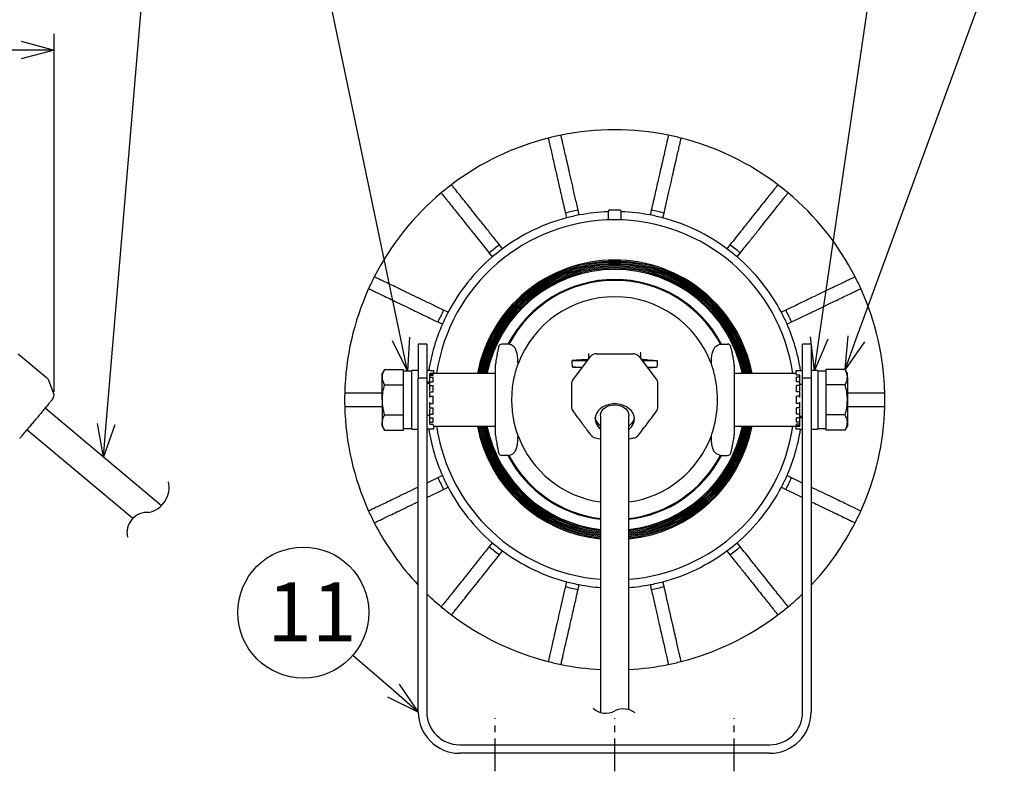
# Model space of a CAD drawing. Extents: x -297 to 108, y -149 to 136.
# Drawn here: x -112 to -37, y 29 to 87 of the extents above; entities that cross this region are included whole.
import ezdxf

# ---------------------------------------------------------------- set-up
doc = ezdxf.new("R2010")
doc.units = 0
doc.header["$LTSCALE"] = 2
doc.header["$MEASUREMENT"] = 0
doc.linetypes.add('CENTER', pattern=[2, 1.25, -0.25, 0.25, -0.25])
doc.layers.get('0').update_dxf_attribs({"linetype": 'CONTINUOUS'})
doc.styles.add('高4.5', font='txt.shx', dxfattribs={"height": 4.5, "bigfont": 'bigfont.shx'})

msp = doc.modelspace()

# ---------------------------------------------------------------- linework, layer by layer
at = {"linetype": 'Continuous'}
for p, q in [((-48.1, 62.488), (-36.796, 93.436)), ((-105.387, 55.974), (-102.241, 93.15)), ((-82.874, 62.477), (-89.31, 93.238)), ((-50.936, 62.554), (-46.443, 93.185)), ((-109.365, 58.442), (-109.365, 85.796)), ((-111.865, 84.546), (-184.953, 84.546)), ((-83.44, 35.616), (-86.553, 38.31))]:
    msp.add_line(p, q, dxfattribs=at)
at = {"color": 0, "linetype": 'ByBlock', "lineweight": -2}
for p, q in [((-111.865, 85.216), (-109.365, 84.546)), ((-109.365, 84.546), (-111.865, 83.876)), ((-109.365, 84.546), (-111.865, 84.546)), ((-82.362, 60.03), (-82.874, 62.477)), ((-82.218, 62.614), (-82.362, 60.03)), ((-51.299, 60.08), (-51.599, 62.651)), ((-51.299, 60.08), (-50.936, 62.554)), ((-50.274, 62.456), (-51.299, 60.08)), ((-48.958, 60.139), (-48.729, 62.718)), ((-48.958, 60.139), (-48.1, 62.488)), ((-82.362, 60.03), (-83.53, 62.34)), ((-47.471, 62.258), (-48.958, 60.139)), ((-105.597, 53.483), (-106.054, 56.03)), ((-105.597, 53.483), (-105.387, 55.974)), ((-104.719, 55.917), (-105.597, 53.483)), ((-83.001, 36.123), (-81.549, 33.98)), ((-81.549, 33.98), (-83.44, 35.616)), ((-81.549, 33.98), (-83.878, 35.109))]:
    msp.add_line(p, q, dxfattribs=at)
at = {"color": 7}
for p, q in [((-69.259, 71.947), (-69.342, 72.313)), ((-63.757, 72.313), (-63.84, 71.947)), ((-70.317, 72.091), (-70.234, 71.725)), ((-62.865, 71.725), (-62.782, 72.091)), ((-75.116, 69.374), (-75.35, 69.667)), ((-57.749, 69.667), (-57.983, 69.374)), ((-76.131, 69.044), (-75.897, 68.75)), ((-57.201, 68.75), (-56.967, 69.044)), ((-79.276, 64.514), (-79.614, 64.677)), ((-53.485, 64.677), (-53.823, 64.514)), ((-80.048, 63.776), (-79.71, 63.613)), ((-53.389, 63.613), (-53.051, 63.776)), ((-84.141, 60.139), (-84.319, 59.83)), ((-84.319, 59.562), (-84.319, 59.83)), ((-84.319, 57.83), (-84.319, 59.562)), ((-84.141, 60.139), (-82.674, 60.139)), ((-82.674, 60.02), (-82.674, 60.139)), ((-82.049, 60.03), (-82.674, 60.03)), ((-82.674, 59.104), (-82.674, 60.02)), ((-81.549, 60.08), (-82.049, 60.08)), ((-82.049, 55.58), (-82.049, 60.08)), ((-51.049, 60.08), (-51.549, 60.08)), ((-51.049, 60.08), (-51.049, 55.58)), ((-50.424, 60.03), (-51.049, 60.03)), ((-48.958, 60.139), (-50.424, 60.139)), ((-50.424, 60.139), (-50.424, 60.02)), ((-50.424, 60.02), (-50.424, 59.104)), ((-48.779, 59.83), (-48.958, 60.139)), ((-48.779, 59.562), (-48.779, 59.83)), ((-48.779, 59.562), (-48.779, 57.83)), ((-84.141, 58.985), (-82.674, 58.985)), ((-82.674, 58.985), (-82.674, 59.104)), ((-82.674, 58.747), (-82.674, 58.985)), ((-82.674, 56.914), (-82.674, 58.747)), ((-50.424, 59.104), (-50.424, 58.985)), ((-50.424, 58.985), (-50.424, 58.747)), ((-48.958, 58.985), (-50.424, 58.985)), ((-50.424, 58.747), (-50.424, 56.914)), ((-110.038, 57.208), (-101.157, 49.757)), ((-84.319, 57.83), (-84.319, 56.098)), ((-48.779, 57.83), (-48.779, 56.098)), ((-84.141, 56.675), (-82.674, 56.675)), ((-82.674, 56.675), (-82.674, 56.914)), ((-82.674, 56.556), (-82.674, 56.675)), ((-82.674, 55.64), (-82.674, 56.556)), ((-67.637, 56.616), (-67.637, 33.94)), ((-65.462, 34.151), (-65.462, 56.616)), ((-50.424, 56.914), (-50.424, 56.675)), ((-48.958, 56.675), (-50.424, 56.675)), ((-50.424, 56.675), (-50.424, 56.556)), ((-50.424, 56.556), (-50.424, 55.64)), ((-84.319, 55.83), (-84.319, 56.098)), ((-84.319, 55.83), (-84.141, 55.521)), ((-48.958, 55.521), (-48.779, 55.83)), ((-48.779, 56.098), (-48.779, 55.83)), ((-103.355, 48.762), (-111.436, 55.542)), ((-84.141, 55.521), (-82.674, 55.521)), ((-82.674, 55.521), (-82.674, 55.64)), ((-82.674, 55.63), (-82.049, 55.63)), ((-82.049, 55.58), (-81.549, 55.58)), ((-51.549, 55.58), (-51.049, 55.58)), ((-51.049, 55.63), (-50.424, 55.63)), ((-50.424, 55.64), (-50.424, 55.521)), ((-48.958, 55.521), (-50.424, 55.521)), ((-79.71, 52.047), (-80.048, 51.884)), ((-53.051, 51.884), (-53.389, 52.047)), ((-79.614, 50.983), (-79.276, 51.146)), ((-53.823, 51.146), (-53.485, 50.983)), ((-75.897, 46.91), (-76.131, 46.616)), ((-56.967, 46.616), (-57.201, 46.91)), ((-75.35, 45.993), (-75.116, 46.286)), ((-57.983, 46.286), (-57.749, 45.993)), ((-70.234, 43.935), (-70.317, 43.569)), ((-69.342, 43.347), (-69.259, 43.713)), ((-63.84, 43.713), (-63.757, 43.347)), ((-62.782, 43.569), (-62.865, 43.935))]:
    msp.add_line(p, q, dxfattribs=at)
at = {"color": 3}
for p, q in [((-67.049, 72.205), (-67.049, 71.571)), ((-66.924, 72.33), (-66.174, 72.33)), ((-66.049, 71.571), (-66.049, 72.205)), ((-80.899, 62.08), (-81.549, 62.08)), ((-81.549, 62.08), (-81.549, 59.472)), ((-80.899, 62.08), (-80.899, 59.472)), ((-75.424, 61.83), (-75.42, 61.781)), ((-75.42, 61.781), (-75.418, 61.776)), ((-74.637, 62.08), (-75.174, 62.08)), ((-74.628, 62.073), (-74.637, 62.08)), ((-58.471, 62.073), (-58.462, 62.08)), ((-58.462, 62.08), (-57.924, 62.08)), ((-57.681, 61.773), (-57.679, 61.781)), ((-57.679, 61.781), (-57.674, 61.83)), ((-51.549, 62.08), (-52.199, 62.08)), ((-52.199, 59.472), (-52.199, 62.08)), ((-51.549, 62.08), (-51.549, 59.472)), ((-112.112, 61.348), (-109.938, 59.523)), ((-69.783, 59.299), (-68.382, 61.156)), ((-68.549, 61.381), (-68.549, 60.935)), ((-67.949, 61.348), (-65.149, 61.348)), ((-64.716, 61.156), (-63.316, 59.299)), ((-64.567, 61.381), (-64.565, 61.458)), ((-64.549, 60.935), (-64.549, 61.381)), ((-75.674, 60.452), (-75.674, 55.208)), ((-69.696, 60.837), (-69.795, 60.83)), ((-69.795, 60.83), (-68.628, 60.83)), ((-69.775, 60.33), (-69.005, 60.33)), ((-69.666, 60.323), (-69.775, 60.33)), ((-69.597, 60.843), (-69.696, 60.837)), ((-69.556, 60.316), (-69.666, 60.323)), ((-69.499, 60.85), (-69.597, 60.843)), ((-69.447, 60.308), (-69.556, 60.316)), ((-69.4, 60.856), (-69.499, 60.85)), ((-69.338, 60.301), (-69.447, 60.308)), ((-69.301, 60.863), (-69.4, 60.856)), ((-69.228, 60.294), (-69.338, 60.301)), ((-69.202, 60.869), (-69.301, 60.863)), ((-69.119, 60.287), (-69.228, 60.294)), ((-69.103, 60.876), (-69.202, 60.869)), ((-69.042, 60.282), (-69.119, 60.287)), ((-69.004, 60.883), (-69.103, 60.876)), ((-64.47, 60.83), (-63.304, 60.83)), ((-64.095, 60.883), (-63.996, 60.876)), ((-64.094, 60.33), (-63.323, 60.33)), ((-64.057, 60.282), (-63.98, 60.287)), ((-63.996, 60.876), (-63.897, 60.869)), ((-63.98, 60.287), (-63.87, 60.294)), ((-63.897, 60.869), (-63.798, 60.863)), ((-63.87, 60.294), (-63.761, 60.301)), ((-63.798, 60.863), (-63.699, 60.856)), ((-63.761, 60.301), (-63.652, 60.308)), ((-63.699, 60.856), (-63.6, 60.85)), ((-63.652, 60.308), (-63.542, 60.316)), ((-63.6, 60.85), (-63.501, 60.843)), ((-63.542, 60.316), (-63.433, 60.323)), ((-63.501, 60.843), (-63.402, 60.837)), ((-63.433, 60.323), (-63.323, 60.33)), ((-63.402, 60.837), (-63.304, 60.83)), ((-57.424, 60.452), (-57.424, 55.208)), ((-81.549, 33.98), (-81.549, 59.472)), ((-80.899, 59.472), (-81.549, 59.472)), ((-80.649, 60.08), (-80.899, 60.08)), ((-80.899, 59.472), (-80.899, 33.98)), ((-75.674, 59.83), (-80.674, 59.83)), ((-80.674, 59.822), (-80.674, 59.83)), ((-80.674, 59.822), (-80.424, 59.822)), ((-80.674, 59.701), (-80.674, 59.822)), ((-80.674, 59.55), (-80.674, 59.701)), ((-80.674, 59.701), (-80.424, 59.701)), ((-80.674, 59.55), (-80.424, 59.55)), ((-80.674, 59.209), (-80.674, 59.55)), ((-80.649, 60.08), (-80.399, 60.08)), ((-80.424, 59.701), (-80.424, 59.822)), ((-80.424, 59.209), (-80.424, 59.55)), ((-80.399, 60.08), (-80.399, 59.83)), ((-52.699, 59.83), (-57.424, 59.83)), ((-52.699, 59.795), (-52.699, 60.08)), ((-52.699, 60.08), (-52.449, 60.08)), ((-52.674, 59.701), (-52.674, 59.771)), ((-52.424, 59.701), (-52.674, 59.701)), ((-52.424, 59.55), (-52.674, 59.55)), ((-52.674, 59.209), (-52.674, 59.55)), ((-52.449, 60.08), (-52.199, 60.08)), ((-52.424, 59.55), (-52.424, 59.701)), ((-52.424, 59.209), (-52.424, 59.55)), ((-51.549, 59.472), (-52.199, 59.472)), ((-52.199, 33.98), (-52.199, 59.472)), ((-51.549, 59.472), (-51.549, 33.98)), ((-109.397, 58.368), (-109.77, 59.309)), ((-80.674, 59.18), (-80.899, 59.18)), ((-80.674, 59.08), (-80.899, 59.08)), ((-80.674, 58.936), (-80.674, 59.209)), ((-80.674, 59.209), (-80.424, 59.209)), ((-80.674, 58.936), (-80.424, 58.936)), ((-80.674, 58.521), (-80.674, 58.936)), ((-80.424, 58.443), (-80.424, 58.936)), ((-69.849, 59.107), (-69.849, 57.283)), ((-63.249, 57.283), (-63.249, 59.107)), ((-52.424, 59.209), (-52.674, 59.209)), ((-52.424, 58.936), (-52.674, 58.936)), ((-52.674, 58.443), (-52.674, 58.936)), ((-52.424, 58.936), (-52.424, 59.209)), ((-52.424, 59.027), (-52.199, 59.027)), ((-52.424, 58.521), (-52.424, 58.936)), ((-80.674, 58.103), (-80.674, 58.443)), ((-80.674, 58.443), (-80.424, 58.443)), ((-80.674, 58.103), (-80.424, 58.103)), ((-80.674, 58.001), (-80.674, 58.103)), ((-80.424, 57.557), (-80.424, 58.103)), ((-52.424, 58.443), (-52.674, 58.443)), ((-52.424, 58.103), (-52.674, 58.103)), ((-52.674, 57.557), (-52.674, 58.103)), ((-52.424, 58.103), (-52.424, 58.443)), ((-52.424, 58.001), (-52.424, 58.103)), ((-80.674, 57.557), (-80.674, 57.659)), ((-80.674, 57.217), (-80.674, 57.557)), ((-80.674, 57.557), (-80.424, 57.557)), ((-80.674, 57.217), (-80.424, 57.217)), ((-80.424, 56.724), (-80.424, 57.217)), ((-67.658, 57.149), (-67.825, 56.98)), ((-67.453, 57.292), (-67.658, 57.149)), ((-67.218, 57.404), (-67.453, 57.292)), ((-67.4, 57.136), (-67.227, 57.268)), ((-67.227, 57.268), (-67.021, 57.367)), ((-66.96, 57.481), (-67.218, 57.404)), ((-67.021, 57.367), (-66.791, 57.429)), ((-66.688, 57.519), (-66.96, 57.481)), ((-66.791, 57.429), (-66.549, 57.449)), ((-66.411, 57.519), (-66.688, 57.519)), ((-66.549, 57.449), (-66.307, 57.429)), ((-66.139, 57.481), (-66.411, 57.519)), ((-66.307, 57.429), (-66.077, 57.367)), ((-65.881, 57.404), (-66.139, 57.481)), ((-66.077, 57.367), (-65.871, 57.268)), ((-65.645, 57.292), (-65.881, 57.404)), ((-65.871, 57.268), (-65.699, 57.136)), ((-65.441, 57.149), (-65.645, 57.292)), ((-65.274, 56.98), (-65.441, 57.149)), ((-52.424, 57.557), (-52.674, 57.557)), ((-52.424, 57.217), (-52.674, 57.217)), ((-52.674, 56.724), (-52.674, 57.217)), ((-52.424, 57.557), (-52.424, 57.659)), ((-52.424, 57.217), (-52.424, 57.557)), ((-80.674, 56.633), (-80.899, 56.633)), ((-80.674, 56.724), (-80.674, 57.139)), ((-80.674, 56.452), (-80.674, 56.724)), ((-80.674, 56.724), (-80.424, 56.724)), ((-80.674, 56.452), (-80.424, 56.452)), ((-80.674, 56.111), (-80.674, 56.452)), ((-80.424, 56.111), (-80.424, 56.452)), ((-68.024, 56.586), (-68.049, 56.375)), ((-68.024, 56.405), (-68.041, 56.496)), ((-67.948, 56.79), (-68.024, 56.586)), ((-67.948, 56.201), (-68.024, 56.405)), ((-67.825, 56.98), (-67.948, 56.79)), ((-67.637, 56.616), (-67.61, 56.802)), ((-67.637, 56.616), (-67.637, 56.616)), ((-67.61, 56.802), (-67.529, 56.978)), ((-67.529, 56.978), (-67.4, 57.136)), ((-65.699, 57.136), (-65.57, 56.978)), ((-65.57, 56.978), (-65.489, 56.802)), ((-65.489, 56.802), (-65.462, 56.616)), ((-65.151, 56.79), (-65.274, 56.98)), ((-65.075, 56.586), (-65.151, 56.79)), ((-65.075, 56.405), (-65.151, 56.201)), ((-65.049, 56.375), (-65.075, 56.586)), ((-65.058, 56.496), (-65.075, 56.405)), ((-52.424, 56.724), (-52.674, 56.724)), ((-52.424, 56.452), (-52.674, 56.452)), ((-52.674, 56.111), (-52.674, 56.452)), ((-52.424, 56.724), (-52.424, 57.139)), ((-52.424, 56.452), (-52.424, 56.724)), ((-52.424, 56.58), (-52.199, 56.58)), ((-52.424, 56.48), (-52.199, 56.48)), ((-52.424, 56.111), (-52.424, 56.452)), ((-80.674, 55.959), (-80.674, 56.111)), ((-80.674, 56.111), (-80.424, 56.111)), ((-80.674, 55.959), (-80.424, 55.959)), ((-80.424, 55.89), (-80.424, 55.959)), ((-80.399, 55.866), (-80.399, 55.58)), ((-80.399, 55.83), (-75.674, 55.83)), ((-68.049, 56.375), (-68.024, 56.164)), ((-68.024, 56.164), (-67.948, 55.96)), ((-67.825, 56.011), (-67.948, 56.201)), ((-67.948, 55.96), (-67.825, 55.77)), ((-67.658, 55.842), (-67.825, 56.011)), ((-67.825, 55.77), (-67.658, 55.601)), ((-67.637, 55.828), (-67.658, 55.842)), ((-65.441, 55.842), (-65.462, 55.828)), ((-65.274, 56.011), (-65.441, 55.842)), ((-65.441, 55.601), (-65.274, 55.77)), ((-65.151, 56.201), (-65.274, 56.011)), ((-65.274, 55.77), (-65.151, 55.96)), ((-65.151, 55.96), (-65.075, 56.164)), ((-65.075, 56.164), (-65.049, 56.375)), ((-57.424, 55.83), (-52.424, 55.83)), ((-52.699, 55.58), (-52.699, 55.83)), ((-52.424, 56.111), (-52.674, 56.111)), ((-52.424, 55.959), (-52.674, 55.959)), ((-52.674, 55.838), (-52.674, 55.959)), ((-52.424, 55.838), (-52.674, 55.838)), ((-52.424, 55.959), (-52.424, 56.111)), ((-52.424, 55.838), (-52.424, 55.959)), ((-52.424, 55.83), (-52.424, 55.838)), ((-80.649, 55.58), (-80.899, 55.58)), ((-80.399, 55.58), (-80.649, 55.58)), ((-67.658, 55.601), (-67.637, 55.587)), ((-65.462, 55.587), (-65.441, 55.601)), ((-52.449, 55.58), (-52.699, 55.58)), ((-52.449, 55.58), (-52.199, 55.58)), ((-67.8, 54.876), (-67.637, 54.843)), ((-65.462, 54.843), (-65.299, 54.876)), ((-75.424, 53.83), (-75.42, 53.879)), ((-75.42, 53.879), (-75.418, 53.885)), ((-74.637, 53.58), (-75.174, 53.58)), ((-74.637, 53.58), (-74.628, 53.587)), ((-58.462, 53.58), (-58.471, 53.587)), ((-58.462, 53.58), (-57.924, 53.58)), ((-57.681, 53.886), (-57.679, 53.879)), ((-57.679, 53.879), (-57.674, 53.83)), ((-78.399, 31.48), (-54.699, 31.48)), ((-54.699, 30.83), (-78.399, 30.83))]:
    msp.add_line(p, q, dxfattribs=at)
at = {"color": 7, "linetype": 'CENTER'}
for p, q in [((-75.674, 29.455), (-75.674, 33.505)), ((-66.549, 29.455), (-66.549, 33.505)), ((-57.424, 29.455), (-57.424, 33.505))]:
    msp.add_line(p, q, dxfattribs=at)
msp.add_circle((-90.334, 41.582), 5)
at = {"color": 3}
for centre, radius, start, end in [((-66.549, 57.83), 20.625, 78.53198, 101.46802), ((-66.549, 57.83), 20.625, 104.24627, 127.1823), ((-66.549, 57.83), 20.625, 101.46802, 104.24627), ((-66.549, 57.83), 20.625, 75.75373, 78.53198), ((-66.549, 57.83), 20.625, 52.8177, 75.75373), ((-66.549, 57.83), 20.625, 127.1823, 129.96055), ((-66.549, 57.83), 20.625, 50.03945, 52.8177), ((-66.549, 57.83), 20.625, 129.96055, 152.89659), ((-66.549, 57.83), 20.625, 27.10341, 50.03945), ((-66.924, 72.205), 0.125, 90, 180), ((-66.174, 72.205), 0.125, 0, 90), ((-66.549, 57.83), 13.75, 8.3636, 171.6364), ((-66.549, 57.83), 10.678, 10.79533, 169.20467), ((-66.549, 57.83), 9.956, 11.58902, 168.41098), ((-66.549, 57.83), 20.625, 152.89659, 155.67484), ((-66.549, 57.83), 9.191, 27.54161, 152.45839), ((-66.549, 57.83), 9.125, 27.70679, 152.29321), ((-66.549, 57.83), 20.625, 24.32516, 27.10341), ((-66.549, 57.83), 20.625, 155.67484, 178.61088), ((-66.549, 57.83), 20.625, 1.38912, 24.32516), ((-66.549, 57.83), 7.875, 20.35039, 159.64961), ((-75.174, 61.83), 0.25, 90, 159.13469), ((-57.924, 61.83), 0.25, 22.26865, 90), ((-67.969, 60.807), 0.542, 87.93741, 139.77991), ((-65.13, 60.807), 0.542, 40.22008, 92.0626), ((-75.424, 60.452), 0.25, 171.76851, 180), ((-138.788, 57.838), 69.057, 2.06813, 2.4833), ((5.711, 57.837), 69.079, 177.51677, 177.93181), ((-57.674, 60.452), 0.25, 0, 8.23149), ((-110.232, 59.118), 0.5, 21.09729, 50), ((-69.532, 59.104), 0.318, 142.10165, 179.34047), ((-63.567, 59.104), 0.318, 0.65981, 37.89814), ((-109.865, 58.192), 0.5, 320.01266, 20.53673), ((-66.549, 57.83), 20.625, 178.61088, 181.38912), ((-66.549, 57.83), 20.625, 358.61088, 1.38912), ((-66.549, 57.83), 20.625, 181.38912, 204.32516), ((-69.349, 57.283), 0.5, 180, 215.82092), ((-63.749, 57.283), 0.5, 324.17908, 0), ((-66.549, 57.83), 20.625, 335.67484, 358.61088), ((-66.549, 57.83), 13.75, 188.3636, 265.46369), ((-66.549, 57.83), 10.678, 190.79533, 264.15457), ((-66.549, 57.83), 9.956, 191.58902, 263.72884), ((-66.549, 57.83), 9.956, 276.27116, 348.41098), ((-66.549, 57.83), 10.678, 275.84543, 349.20467), ((-66.549, 57.83), 13.75, 274.53631, 351.6364), ((-75.424, 55.208), 0.25, 180, 188.23149), ((-66.549, 57.83), 7.875, 200.35039, 262.06236), ((-67.949, 55.425), 0.5, 218.25672, 257.98767), ((-66.549, 57.83), 7.875, 277.93764, 339.64961), ((-65.149, 55.425), 0.5, 282.01233, 321.74328), ((-57.674, 55.208), 0.25, 351.76851, 0), ((-75.174, 53.83), 0.25, 200.94664, 270), ((-66.549, 57.83), 9.191, 207.54161, 263.20495), ((-66.549, 57.83), 9.125, 207.70679, 263.15533), ((-66.549, 57.83), 9.125, 276.84467, 332.29321), ((-66.549, 57.83), 9.191, 276.79505, 332.45839), ((-57.924, 53.83), 0.25, 270, 337.56511), ((-66.549, 57.83), 20.625, 204.32516, 207.10341), ((-66.549, 57.83), 20.625, 332.89659, 335.67484), ((-66.549, 57.83), 20.625, 207.10341, 223.34176), ((-66.549, 57.83), 20.625, 316.65824, 332.89659), ((-66.549, 57.83), 20.625, 225.91238, 230.03945), ((-66.549, 57.83), 20.625, 309.96055, 314.08762), ((-66.549, 57.83), 20.625, 230.03945, 232.8177), ((-66.549, 57.83), 20.625, 232.8177, 255.75373), ((-66.549, 57.83), 20.625, 284.24627, 307.1823), ((-66.549, 57.83), 20.625, 307.1823, 309.96055), ((-66.549, 57.83), 20.625, 255.75373, 258.53198), ((-66.549, 57.83), 20.625, 258.53198, 266.97755), ((-66.549, 57.83), 20.625, 273.02245, 281.46802), ((-66.549, 57.83), 20.625, 281.46802, 284.24627), ((-78.399, 33.98), 3.15, 180, 270), ((-78.399, 33.98), 2.5, 180, 270), ((-54.699, 33.98), 2.5, 270, 0), ((-54.699, 33.98), 3.15, 270, 0)]:
    msp.add_arc(centre, radius, start, end, dxfattribs=at)
at = {"color": 7}
for radius, start, end in [(14.75, 100.91454, 104.79974), (14.375, 91.9933, 100.86384), (14.375, 79.13616, 88.0067), (14.75, 75.20026, 79.08546), (14.375, 104.85044, 126.57813), (14.375, 100.86384, 104.85044), (14.375, 75.14956, 79.13616), (14.375, 53.42187, 75.14956), (14.75, 126.62883, 130.51403), (14.375, 126.57813, 130.56473), (14.375, 49.43527, 53.42187), (14.75, 49.48597, 53.37117), (14.375, 130.56473, 152.29242), (14.375, 27.70758, 49.43527), (10.588, 10.88851, 169.11149), (10.497, 10.98332, 169.01668), (10.407, 11.0798, 168.9202), (10.317, 11.17801, 168.82199), (10.227, 11.27799, 168.72201), (10.136, 11.37978, 168.62022), (10.046, 11.48344, 168.51656), (14.75, 152.34311, 156.22832), (14.75, 23.77168, 27.65689), (14.375, 152.29242, 156.27901), (14.375, 23.72099, 27.70758), (14.375, 156.27901, 170.99494), (14.375, 9.00506, 23.72099), (10.588, 190.88851, 264.10455), (10.497, 190.98332, 264.05366), (10.407, 191.0798, 264.00189), (10.317, 191.17801, 263.9492), (10.227, 191.27799, 263.89558), (10.136, 191.37978, 263.84099), (10.046, 191.48344, 263.78542), (10.046, 276.21458, 348.51656), (10.136, 276.15901, 348.62022), (10.227, 276.10442, 348.72201), (10.317, 276.0508, 348.82199), (10.407, 275.99811, 348.9202), (10.497, 275.94634, 349.01668), (10.588, 275.89545, 349.11149), (14.375, 189.00506, 203.72099), (14.375, 336.27901, 350.99494), (14.75, 203.77168, 207.65689), (14.375, 203.72099, 207.70758), (14.375, 332.29242, 336.27901), (14.75, 332.34311, 336.22832), (14.375, 207.70758, 229.43527), (14.375, 310.56473, 332.29242), (14.375, 229.43527, 233.42187), (14.375, 306.57813, 310.56473), (14.75, 229.48597, 233.37117), (14.375, 233.42187, 255.14956), (14.375, 284.85044, 306.57813), (14.75, 306.62883, 310.51403), (14.375, 255.14956, 259.13616), (14.375, 259.13616, 265.66131), (14.375, 274.33869, 280.86384), (14.375, 280.86384, 284.85044), (14.75, 255.20026, 259.08546), (14.75, 280.91454, 284.79974)]:
    msp.add_arc((-66.549, 57.83), radius, start, end, dxfattribs=at)
at = {"linetype": 'Continuous'}
for centre, radius, start, end in [((-102.531, 51.143), 1.952, 281.97277, 12.71252), ((-102.231, 47.671), 1.567, 86.16058, 192.33324), ((-67.252, 35.207), 1.324, 224.28973, 302.0316), ((-65.918, 32.687), 1.534, 52.9735, 114.31856)]:
    msp.add_arc(centre, radius, start, end, dxfattribs=at)
at = {"color": 7}
for points, knots in [([(-71.625, 77.821), (-71.623, 77.811), (-71.618, 77.791), (-71.581, 77.628), (-71.521, 77.364), (-71.436, 76.994), (-71.329, 76.525), (-71.201, 75.962), (-71.049, 75.298), (-70.856, 74.453), (-70.617, 73.406), (-70.418, 72.531), (-70.317, 72.091)], [0, 0, 0, 0, 0.091778, 0.184193, 0.278618, 0.373738, 0.465517, 0.557933, 0.652358, 0.747478, 0.872917, 1, 1, 1, 1]), ([(-69.342, 72.313), (-69.416, 72.635), (-69.562, 73.277), (-69.764, 74.162), (-69.951, 74.979), (-70.117, 75.709), (-70.262, 76.342), (-70.385, 76.882), (-70.487, 77.327), (-70.573, 77.707), (-70.637, 77.986), (-70.646, 78.024), (-70.65, 78.043)], [0, 0, 0, 0, 0.0921126, 0.1842253, 0.2790139, 0.3738026, 0.465915, 0.5580273, 0.6528165, 0.7476057, 0.8729818, 1, 1, 1, 1]), ([(-62.449, 78.043), (-62.451, 78.033), (-62.455, 78.013), (-62.493, 77.85), (-62.553, 77.587), (-62.637, 77.216), (-62.744, 76.748), (-62.873, 76.185), (-63.024, 75.521), (-63.217, 74.676), (-63.456, 73.628), (-63.656, 72.754), (-63.757, 72.313)], [0, 0, 0, 0, 0.091778, 0.1841932, 0.2786183, 0.3737378, 0.4655167, 0.5579327, 0.6523584, 0.7474785, 0.8729173, 1, 1, 1, 1]), ([(-62.782, 72.091), (-62.708, 72.411), (-62.562, 73.054), (-62.36, 73.937), (-62.173, 74.756), (-62.007, 75.485), (-61.862, 76.119), (-61.739, 76.658), (-61.637, 77.104), (-61.55, 77.484), (-61.487, 77.764), (-61.478, 77.802), (-61.474, 77.821)], [0, 0, 0, 0, 0.091794, 0.184225, 0.278667, 0.373803, 0.465597, 0.558028, 0.65247, 0.747606, 0.872982, 1, 1, 1, 1]), ([(-75.35, 69.667), (-75.555, 69.925), (-75.966, 70.44), (-76.532, 71.15), (-77.055, 71.805), (-77.521, 72.391), (-77.926, 72.898), (-78.271, 73.331), (-78.556, 73.688), (-78.799, 73.993), (-78.978, 74.217), (-79.002, 74.247), (-79.014, 74.262)], [0, 0, 0, 0, 0.092113, 0.184225, 0.279014, 0.373803, 0.465915, 0.558027, 0.652816, 0.747606, 0.872982, 1, 1, 1, 1]), ([(-54.085, 74.262), (-54.091, 74.254), (-54.104, 74.238), (-54.208, 74.108), (-54.376, 73.896), (-54.613, 73.599), (-54.913, 73.224), (-55.273, 72.772), (-55.698, 72.239), (-56.238, 71.562), (-56.908, 70.722), (-57.467, 70.02), (-57.749, 69.667)], [0, 0, 0, 0, 0.091778, 0.184193, 0.278618, 0.373738, 0.465517, 0.557933, 0.652358, 0.747478, 0.872917, 1, 1, 1, 1]), ([(-79.796, 73.639), (-79.79, 73.631), (-79.777, 73.615), (-79.672, 73.484), (-79.504, 73.272), (-79.266, 72.975), (-78.967, 72.599), (-78.607, 72.147), (-78.182, 71.615), (-77.642, 70.938), (-76.973, 70.098), (-76.413, 69.397), (-76.131, 69.044)], [0, 0, 0, 0, 0.0920966, 0.1841931, 0.2789653, 0.3737375, 0.4658349, 0.5579323, 0.6527051, 0.7474779, 0.872917, 1, 1, 1, 1]), ([(-56.967, 69.044), (-56.762, 69.301), (-56.351, 69.816), (-55.786, 70.525), (-55.263, 71.181), (-54.797, 71.766), (-54.391, 72.274), (-54.047, 72.706), (-53.761, 73.064), (-53.518, 73.369), (-53.339, 73.593), (-53.315, 73.624), (-53.303, 73.639)], [0, 0, 0, 0, 0.091794, 0.184225, 0.278667, 0.373803, 0.465597, 0.558028, 0.65247, 0.747606, 0.872982, 1, 1, 1, 1]), ([(-79.614, 64.677), (-79.911, 64.82), (-80.505, 65.106), (-81.322, 65.499), (-82.078, 65.863), (-82.752, 66.188), (-83.337, 66.47), (-83.836, 66.71), (-84.248, 66.908), (-84.599, 67.077), (-84.857, 67.201), (-84.892, 67.218), (-84.909, 67.227)], [0, 0, 0, 0, 0.092113, 0.184225, 0.279014, 0.373803, 0.465915, 0.558027, 0.652816, 0.747606, 0.872982, 1, 1, 1, 1]), ([(-48.189, 67.227), (-48.198, 67.222), (-48.217, 67.213), (-48.367, 67.141), (-48.611, 67.024), (-48.954, 66.859), (-49.386, 66.65), (-49.907, 66.4), (-50.52, 66.104), (-51.301, 65.728), (-52.269, 65.262), (-53.078, 64.873), (-53.485, 64.677)], [0, 0, 0, 0, 0.091778, 0.184193, 0.278618, 0.373738, 0.465517, 0.557933, 0.652358, 0.747478, 0.872917, 1, 1, 1, 1]), ([(-85.343, 66.326), (-85.334, 66.321), (-85.315, 66.312), (-85.165, 66.24), (-84.921, 66.122), (-84.578, 65.957), (-84.146, 65.749), (-83.624, 65.498), (-83.011, 65.203), (-82.23, 64.827), (-81.263, 64.361), (-80.455, 63.972), (-80.048, 63.776)], [0, 0, 0, 0, 0.092097, 0.184193, 0.278965, 0.373738, 0.465835, 0.557932, 0.652705, 0.747478, 0.872917, 1, 1, 1, 1]), ([(-53.051, 63.776), (-52.754, 63.919), (-52.16, 64.205), (-51.342, 64.598), (-50.587, 64.962), (-49.912, 65.287), (-49.328, 65.569), (-48.829, 65.809), (-48.417, 66.007), (-48.066, 66.176), (-47.808, 66.301), (-47.773, 66.317), (-47.755, 66.326)], [0, 0, 0, 0, 0.092113, 0.184225, 0.279014, 0.373803, 0.465915, 0.558027, 0.652816, 0.747606, 0.872982, 1, 1, 1, 1]), ([(-84.141, 60.139), (-84.191, 60.046), (-84.291, 59.856), (-84.31, 59.661), (-84.319, 59.562)], [0, 0, 0, 0, 0.495458, 1, 1, 1, 1]), ([(-84.319, 59.562), (-84.319, 59.548), (-84.318, 59.445), (-84.279, 59.249), (-84.187, 59.074), (-84.141, 58.985)], [0, 0, 0, 0, 0.070086, 0.530782, 1, 1, 1, 1]), ([(-48.779, 59.562), (-48.78, 59.576), (-48.781, 59.679), (-48.82, 59.875), (-48.912, 60.051), (-48.958, 60.139)], [0, 0, 0, 0, 0.070086, 0.530782, 1, 1, 1, 1]), ([(-48.958, 58.985), (-48.908, 59.079), (-48.807, 59.268), (-48.789, 59.463), (-48.779, 59.562)], [0, 0, 0, 0, 0.495458, 1, 1, 1, 1]), ([(-84.141, 58.985), (-84.191, 58.797), (-84.291, 58.419), (-84.31, 58.027), (-84.319, 57.83)], [0, 0, 0, 0, 0.495458, 1, 1, 1, 1]), ([(-48.779, 57.83), (-48.78, 57.857), (-48.781, 58.065), (-48.82, 58.456), (-48.912, 58.807), (-48.958, 58.985)], [0, 0, 0, 0, 0.0700858, 0.5307823, 1, 1, 1, 1]), ([(-84.319, 58.33), (-84.485, 58.33), (-84.945, 58.33), (-85.632, 58.33), (-86.294, 58.33), (-86.784, 58.33), (-87.107, 58.33), (-87.147, 58.33), (-87.168, 58.33)], [0.3165387, 0.3165387, 0.3165387, 0.3165387, 0.3782485, 0.4945359, 0.6189776, 0.7438161, 0.8682578, 1, 1, 1, 1]), ([(-45.93, 58.33), (-45.941, 58.33), (-45.961, 58.33), (-46.128, 58.33), (-46.399, 58.33), (-46.779, 58.33), (-47.259, 58.33), (-47.837, 58.33), (-48.364, 58.33), (-48.695, 58.33), (-48.779, 58.33)], [0, 0, 0, 0, 0.091778, 0.1841932, 0.2786183, 0.3737378, 0.4655167, 0.5579327, 0.6523584, 0.6836333, 0.6836333, 0.6836333, 0.6836333]), ([(-87.168, 57.33), (-87.157, 57.33), (-87.133, 57.33), (-86.945, 57.33), (-86.622, 57.33), (-86.109, 57.33), (-85.379, 57.33), (-84.738, 57.33), (-84.363, 57.33), (-84.319, 57.33)], [0, 0, 0, 0, 0.0978125, 0.195817, 0.2936296, 0.4180453, 0.5428578, 0.6672737, 0.683569, 0.683569, 0.683569, 0.683569]), ([(-84.319, 57.83), (-84.319, 57.803), (-84.318, 57.595), (-84.279, 57.205), (-84.187, 56.853), (-84.141, 56.675)], [0, 0, 0, 0, 0.070086, 0.530782, 1, 1, 1, 1]), ([(-48.958, 56.675), (-48.908, 56.863), (-48.807, 57.241), (-48.789, 57.633), (-48.779, 57.83)], [0, 0, 0, 0, 0.4954579, 1, 1, 1, 1]), ([(-48.779, 57.33), (-48.625, 57.33), (-48.238, 57.33), (-47.676, 57.33), (-47.123, 57.33), (-46.665, 57.33), (-46.275, 57.33), (-45.989, 57.33), (-45.95, 57.33), (-45.93, 57.33)], [0.3164, 0.3164, 0.3164, 0.3164, 0.3738029, 0.4655966, 0.5580277, 0.6524696, 0.7476063, 0.8729821, 1, 1, 1, 1]), ([(-84.141, 56.675), (-84.166, 56.629), (-84.23, 56.512), (-84.302, 56.319), (-84.314, 56.172), (-84.319, 56.098)], [0, 0, 0, 0, 0.246751, 0.621054, 1, 1, 1, 1]), ([(-48.779, 56.098), (-48.785, 56.171), (-48.796, 56.318), (-48.868, 56.511), (-48.933, 56.629), (-48.958, 56.675)], [0, 0, 0, 0, 0.374017, 0.753249, 1, 1, 1, 1]), ([(-84.319, 56.098), (-84.317, 56.047), (-84.31, 55.925), (-84.252, 55.731), (-84.178, 55.591), (-84.141, 55.521)], [0, 0, 0, 0, 0.260075, 0.628133, 1, 1, 1, 1]), ([(-48.958, 55.521), (-48.921, 55.59), (-48.847, 55.73), (-48.789, 55.924), (-48.782, 56.047), (-48.779, 56.098)], [0, 0, 0, 0, 0.368357, 0.739925, 1, 1, 1, 1]), ([(-81.549, 51.161), (-81.613, 51.131), (-81.944, 50.971), (-82.512, 50.698), (-83.186, 50.373), (-83.771, 50.092), (-84.27, 49.851), (-84.682, 49.653), (-85.033, 49.484), (-85.291, 49.36), (-85.326, 49.343), (-85.343, 49.334)], [0.1621512, 0.1621512, 0.1621512, 0.1621512, 0.1842253, 0.2790139, 0.3738026, 0.465915, 0.5580273, 0.6528165, 0.7476057, 0.8729818, 1, 1, 1, 1]), ([(-47.755, 49.334), (-47.765, 49.339), (-47.783, 49.348), (-47.934, 49.42), (-48.178, 49.538), (-48.521, 49.703), (-48.953, 49.911), (-49.474, 50.162), (-50.087, 50.457), (-50.782, 50.792), (-51.289, 51.036), (-51.549, 51.161)], [0, 0, 0, 0, 0.0920966, 0.1841931, 0.2789653, 0.3737375, 0.4658349, 0.5579323, 0.6527051, 0.7474779, 0.8380056, 0.8380056, 0.8380056, 0.8380056]), ([(-80.899, 50.365), (-80.869, 50.379), (-80.461, 50.576), (-80.021, 50.788), (-79.614, 50.983)], [0.8626893, 0.8626893, 0.8626893, 0.8626893, 0.872917, 1, 1, 1, 1]), ([(-53.485, 50.983), (-53.189, 50.841), (-52.746, 50.628), (-52.333, 50.429), (-52.199, 50.365)], [0, 0, 0, 0, 0.0917941, 0.1373307, 0.1373307, 0.1373307, 0.1373307]), ([(-84.909, 48.433), (-84.9, 48.438), (-84.881, 48.447), (-84.731, 48.519), (-84.487, 48.637), (-84.144, 48.802), (-83.712, 49.01), (-83.191, 49.261), (-82.577, 49.556), (-82.011, 49.829), (-81.655, 50.001), (-81.549, 50.051)], [0, 0, 0, 0, 0.0920966, 0.1841931, 0.2789653, 0.3737375, 0.4658349, 0.5579323, 0.6527051, 0.7474779, 0.786341, 0.786341, 0.786341, 0.786341]), ([(-51.549, 50.051), (-51.373, 49.966), (-50.951, 49.763), (-50.348, 49.473), (-49.762, 49.191), (-49.264, 48.951), (-48.851, 48.752), (-48.5, 48.583), (-48.242, 48.459), (-48.207, 48.442), (-48.189, 48.433)], [0.2138474, 0.2138474, 0.2138474, 0.2138474, 0.2786668, 0.3738029, 0.4655966, 0.5580277, 0.6524696, 0.7476063, 0.8729821, 1, 1, 1, 1]), ([(-76.131, 46.616), (-76.337, 46.359), (-76.748, 45.843), (-77.314, 45.134), (-77.837, 44.478), (-78.303, 43.893), (-78.708, 43.386), (-79.053, 42.953), (-79.338, 42.595), (-79.581, 42.291), (-79.76, 42.067), (-79.784, 42.037), (-79.796, 42.021)], [0, 0, 0, 0, 0.092113, 0.184225, 0.279014, 0.373803, 0.465915, 0.558027, 0.652816, 0.747606, 0.872982, 1, 1, 1, 1]), ([(-79.014, 41.398), (-79.008, 41.406), (-78.995, 41.422), (-78.891, 41.553), (-78.722, 41.764), (-78.485, 42.062), (-78.185, 42.437), (-77.825, 42.889), (-77.4, 43.422), (-76.86, 44.099), (-76.191, 44.938), (-75.631, 45.64), (-75.35, 45.993)], [0, 0, 0, 0, 0.092097, 0.184193, 0.278965, 0.373738, 0.465835, 0.557932, 0.652705, 0.747478, 0.872917, 1, 1, 1, 1]), ([(-57.749, 45.993), (-57.544, 45.736), (-57.133, 45.221), (-56.568, 44.512), (-56.045, 43.855), (-55.578, 43.271), (-55.173, 42.763), (-54.828, 42.33), (-54.543, 41.972), (-54.3, 41.668), (-54.121, 41.443), (-54.097, 41.413), (-54.085, 41.398)], [0, 0, 0, 0, 0.091794, 0.184225, 0.278667, 0.373803, 0.465597, 0.558028, 0.65247, 0.747606, 0.872982, 1, 1, 1, 1]), ([(-53.303, 42.021), (-53.309, 42.029), (-53.322, 42.045), (-53.426, 42.176), (-53.595, 42.387), (-53.832, 42.685), (-54.131, 43.06), (-54.491, 43.512), (-54.916, 44.044), (-55.456, 44.722), (-56.126, 45.562), (-56.686, 46.263), (-56.967, 46.616)], [0, 0, 0, 0, 0.091778, 0.1841932, 0.2786183, 0.3737378, 0.4655167, 0.5579327, 0.6523584, 0.7474785, 0.8729173, 1, 1, 1, 1]), ([(-70.317, 43.569), (-70.39, 43.249), (-70.537, 42.606), (-70.739, 41.723), (-70.925, 40.904), (-71.092, 40.175), (-71.236, 39.541), (-71.359, 39.002), (-71.461, 38.556), (-71.548, 38.176), (-71.612, 37.896), (-71.621, 37.858), (-71.625, 37.839)], [0, 0, 0, 0, 0.091794, 0.184225, 0.278667, 0.373803, 0.465597, 0.558028, 0.65247, 0.747606, 0.872982, 1, 1, 1, 1]), ([(-70.65, 37.617), (-70.648, 37.627), (-70.643, 37.647), (-70.606, 37.81), (-70.546, 38.074), (-70.461, 38.445), (-70.354, 38.913), (-70.226, 39.477), (-70.074, 40.14), (-69.881, 40.985), (-69.642, 42.032), (-69.443, 42.907), (-69.342, 43.347)], [0, 0, 0, 0, 0.092097, 0.184193, 0.278965, 0.373738, 0.465835, 0.557932, 0.652705, 0.747478, 0.872917, 1, 1, 1, 1]), ([(-63.757, 43.347), (-63.683, 43.027), (-63.537, 42.384), (-63.335, 41.5), (-63.148, 40.682), (-62.982, 39.953), (-62.837, 39.319), (-62.714, 38.78), (-62.612, 38.333), (-62.525, 37.953), (-62.462, 37.674), (-62.453, 37.636), (-62.449, 37.617)], [0, 0, 0, 0, 0.091794, 0.184225, 0.278667, 0.373803, 0.465597, 0.558028, 0.65247, 0.747606, 0.872982, 1, 1, 1, 1]), ([(-61.474, 37.839), (-61.476, 37.849), (-61.481, 37.869), (-61.518, 38.032), (-61.578, 38.296), (-61.663, 38.666), (-61.769, 39.135), (-61.898, 39.698), (-62.049, 40.362), (-62.242, 41.207), (-62.481, 42.254), (-62.681, 43.129), (-62.782, 43.569)], [0, 0, 0, 0, 0.091778, 0.1841932, 0.2786183, 0.3737378, 0.4655167, 0.5579327, 0.6523584, 0.7474785, 0.8729173, 1, 1, 1, 1])]:
    msp.add_open_spline(points, degree=3, knots=knots, dxfattribs=at)
at = {"color": 3}
for points, knots in [([(-75.437, 61.768), (-75.438, 61.767), (-75.442, 61.747), (-75.473, 61.599), (-75.527, 61.325), (-75.597, 60.941), (-75.646, 60.616), (-75.671, 60.452)], [0, 0, 0, 0, 0.011663, 0.254627, 0.505041, 0.748983, 1, 1, 1, 1]), ([(-75.408, 61.919), (-75.408, 61.918), (-75.412, 61.91), (-75.414, 61.9), (-75.417, 61.891), (-75.418, 61.887), (-75.418, 61.886), (-75.418, 61.885), (-75.419, 61.883), (-75.419, 61.882), (-75.42, 61.878), (-75.422, 61.866), (-75.43, 61.83), (-75.432, 61.821)], [0, 0, 0, 0, 0.0060661, 0.0347825, 0.044549, 0.0492719, 0.052876, 0.0579017, 0.0675707, 0.0948625, 0.2339561, 0.8068451, 1, 1, 1, 1]), ([(-73.933, 60.569), (-73.936, 60.727), (-73.943, 61.049), (-74.004, 61.435), (-74.118, 61.741), (-74.273, 61.929), (-74.448, 62.035), (-74.568, 62.06), (-74.628, 62.073)], [0, 0, 0, 0, 0.182213, 0.369524, 0.551828, 0.739624, 0.869028, 1, 1, 1, 1]), ([(-59.166, 60.569), (-59.163, 60.727), (-59.156, 61.049), (-59.095, 61.435), (-58.981, 61.741), (-58.825, 61.929), (-58.651, 62.035), (-58.531, 62.06), (-58.471, 62.073)], [0, 0, 0, 0, 0.182213, 0.369524, 0.551828, 0.739624, 0.869028, 1, 1, 1, 1]), ([(-57.667, 61.823), (-57.668, 61.827), (-57.675, 61.861), (-57.678, 61.874), (-57.679, 61.881), (-57.68, 61.883), (-57.68, 61.882), (-57.681, 61.887), (-57.681, 61.889), (-57.684, 61.9), (-57.687, 61.913), (-57.692, 61.922), (-57.694, 61.925)], [0, 0, 0, 0, 0.079118, 0.666787, 0.816937, 0.895215, 0.936063, 0.941508, 0.945963, 0.953175, 0.989216, 1, 1, 1, 1]), ([(-57.661, 61.767), (-57.661, 61.766), (-57.656, 61.746), (-57.625, 61.598), (-57.572, 61.325), (-57.501, 60.941), (-57.453, 60.616), (-57.428, 60.452)], [0, 0, 0, 0, 0.004805, 0.249455, 0.501606, 0.747242, 1, 1, 1, 1]), ([(-73.933, 55.091), (-73.992, 55.273), (-74.111, 55.635), (-74.257, 56.262), (-74.359, 56.936), (-74.406, 57.624), (-74.393, 58.302), (-74.331, 58.944), (-74.224, 59.547), (-74.089, 60.096), (-73.984, 60.414), (-73.933, 60.569)], [0, 0, 0, 0, 0.1170095, 0.2339646, 0.3514553, 0.468895, 0.5778464, 0.68682, 0.79329, 0.8998047, 1, 1, 1, 1]), ([(-68.578, 60.897), (-68.586, 60.897), (-68.614, 60.899), (-68.714, 60.897), (-68.855, 60.892), (-68.958, 60.886), (-69.004, 60.883)], [0, 0, 0, 0, 0.114519, 0.429822, 0.743868, 1, 1, 1, 1]), ([(-64.095, 60.883), (-64.151, 60.886), (-64.263, 60.893), (-64.405, 60.898), (-64.495, 60.899), (-64.517, 60.897), (-64.521, 60.897)], [0, 0, 0, 0, 0.312796, 0.625526, 0.93993, 1, 1, 1, 1]), ([(-59.166, 55.091), (-59.107, 55.273), (-58.988, 55.635), (-58.841, 56.262), (-58.74, 56.936), (-58.693, 57.624), (-58.706, 58.302), (-58.767, 58.944), (-58.874, 59.547), (-59.01, 60.096), (-59.115, 60.414), (-59.166, 60.569)], [0, 0, 0, 0, 0.11701, 0.233965, 0.351455, 0.468895, 0.577846, 0.68682, 0.79329, 0.899805, 1, 1, 1, 1]), ([(-109.938, 59.523), (-109.927, 59.514), (-109.911, 59.501), (-109.913, 59.503), (-109.914, 59.503)], [0, 0, 0, 0, 0.6796827, 1, 1, 1, 1]), ([(-109.609, 57.719), (-109.663, 57.655), (-109.772, 57.525), (-109.975, 57.283), (-110.2, 57.015), (-110.453, 56.713), (-110.639, 56.492), (-110.737, 56.375)], [0, 0, 0, 0, 0.188948, 0.383291, 0.578159, 0.777105, 1, 1, 1, 1]), ([(-109.486, 57.865), (-109.485, 57.866), (-109.482, 57.871), (-109.513, 57.834), (-109.576, 57.759), (-109.609, 57.719)], [0, 0, 0, 0, 0.1543155, 0.5531525, 1, 1, 1, 1]), ([(-69.755, 56.991), (-69.591, 56.765), (-69.254, 56.3), (-68.782, 55.676), (-68.475, 55.287), (-68.342, 55.118)], [0, 0, 0, 0, 0.347437, 0.717243, 1, 1, 1, 1]), ([(-64.756, 55.116), (-64.596, 55.321), (-64.26, 55.748), (-63.789, 56.376), (-63.479, 56.804), (-63.344, 56.992)], [0, 0, 0, 0, 0.341718, 0.712275, 1, 1, 1, 1]), ([(-110.737, 56.375), (-110.82, 56.276), (-110.988, 56.076), (-111.229, 55.789), (-111.457, 55.517), (-111.679, 55.253), (-111.8, 55.108), (-111.864, 55.032)], [0, 0, 0, 0, 0.188948, 0.383291, 0.578158, 0.777105, 1, 1, 1, 1]), ([(-111.864, 55.032), (-111.893, 54.997), (-111.952, 54.927), (-111.988, 54.884), (-111.987, 54.885), (-111.987, 54.885)], [0, 0, 0, 0, 0.377004, 0.764772, 1, 1, 1, 1]), ([(-75.671, 55.208), (-75.647, 55.048), (-75.598, 54.724), (-75.528, 54.342), (-75.474, 54.064), (-75.442, 53.915), (-75.438, 53.894), (-75.438, 53.894)], [0, 0, 0, 0, 0.245663, 0.498394, 0.743083, 0.995195, 1, 1, 1, 1]), ([(-74.628, 53.587), (-74.543, 53.608), (-74.369, 53.65), (-74.173, 53.833), (-74.034, 54.114), (-73.948, 54.517), (-73.938, 54.888), (-73.933, 55.091)], [0, 0, 0, 0, 0.188048, 0.381043, 0.569276, 0.763621, 1, 1, 1, 1]), ([(-68.053, 54.936), (-68.045, 54.934), (-67.964, 54.917), (-67.877, 54.9), (-67.799, 54.885)], [0, 0, 0, 0, 0.106206, 1, 1, 1, 1]), ([(-65.297, 54.886), (-65.257, 54.894), (-65.169, 54.909), (-65.09, 54.927), (-65.047, 54.936)], [0, 0, 0, 0, 0.455941, 1, 1, 1, 1]), ([(-58.471, 53.587), (-58.556, 53.608), (-58.729, 53.65), (-58.925, 53.833), (-59.065, 54.114), (-59.151, 54.517), (-59.161, 54.888), (-59.166, 55.091)], [0, 0, 0, 0, 0.1880483, 0.3810431, 0.5692764, 0.7636214, 1, 1, 1, 1]), ([(-57.428, 55.208), (-57.452, 55.048), (-57.501, 54.724), (-57.57, 54.342), (-57.625, 54.064), (-57.657, 53.914), (-57.661, 53.893), (-57.661, 53.892)], [0, 0, 0, 0, 0.24397, 0.494959, 0.737963, 0.988337, 1, 1, 1, 1]), ([(-75.432, 53.837), (-75.431, 53.833), (-75.424, 53.799), (-75.421, 53.786), (-75.419, 53.78), (-75.419, 53.777), (-75.419, 53.778), (-75.418, 53.774), (-75.417, 53.771), (-75.415, 53.76), (-75.412, 53.749), (-75.408, 53.741), (-75.408, 53.741)], [0, 0, 0, 0, 0.079932, 0.672375, 0.823745, 0.902658, 0.943838, 0.949327, 0.953818, 0.961089, 0.997423, 1, 1, 1, 1]), ([(-57.694, 53.735), (-57.692, 53.738), (-57.688, 53.748), (-57.684, 53.76), (-57.682, 53.77), (-57.681, 53.773), (-57.681, 53.774), (-57.68, 53.776), (-57.68, 53.777), (-57.68, 53.778), (-57.679, 53.782), (-57.676, 53.794), (-57.669, 53.83), (-57.667, 53.839)], [0, 0, 0, 0, 0.0156975, 0.0441314, 0.0538009, 0.0584774, 0.0620463, 0.0670224, 0.0765961, 0.103619, 0.2413423, 0.8085869, 1, 1, 1, 1])]:
    msp.add_open_spline(points, degree=3, knots=knots, dxfattribs=at)
at = {"color": 7}
for points in [[(-80.048, 51.884), (-80.336, 51.746), (-80.624, 51.607), (-80.899, 51.474)], [(-52.199, 51.474), (-52.477, 51.608), (-52.764, 51.746), (-53.051, 51.884)]]:
    msp.add_open_spline(points, degree=3, dxfattribs=at)

# ---------------------------------------------------------------- texts
at = {"color": 4, "style": '高4.5'}
msp.add_text('11', height=4.5, dxfattribs=at).set_placement((-93.082, 39.385))

doc.saveas('drawing.dxf')
